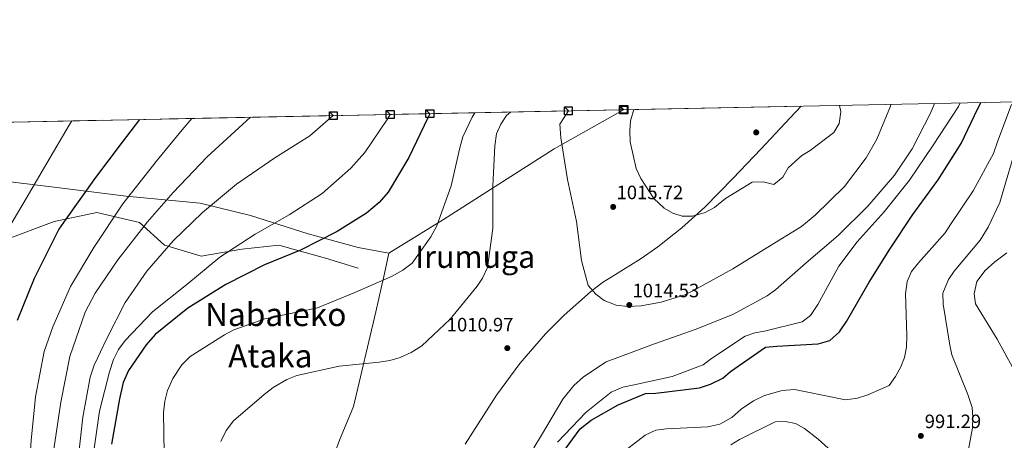
# Model space of a CAD drawing. Units: metres. Extents: x 634149 to 641038, y 4757506 to 4762269.
# Drawn here: x 638339 to 638847, y 4762052 to 4762269 of the extents above; entities that cross this region are included whole.
import ezdxf
from ezdxf.enums import TextEntityAlignment as Align

# ---------------------------------------------------------------- set-up
doc = ezdxf.new("R2010")
doc.units = ezdxf.units.M
doc.header["$MEASUREMENT"] = 0
doc.linetypes.add('DGN Style 3', pattern=[120.19938, 85.8567, -34.34268])
for name, color, linetype, lineweight in [('Nivel 1', 7, 'Continuous', 0), ('Nivel 17', 7, 'Continuous', 0), ('Nivel 21', 7, 'Continuous', 0), ('Nivel 35', 7, 'Continuous', 0), ('Nivel 4', 7, 'Continuous', 0), ('Nivel 41', 7, 'Continuous', 0), ('Nivel 45', 7, 'Continuous', 0), ('Nivel 49', 7, 'Continuous', 0), ('Nivel 5', 7, 'Continuous', 0), ('Nivel 57', 7, 'Continuous', 0), ('Nivel 61', 7, 'Continuous', 0), ('Nivel 62', 7, 'Continuous', 0), ('Nivel 7', 7, 'Continuous', 0)]:
    doc.layers.add(name, color=color, linetype=linetype, lineweight=lineweight)
doc.styles.add('Style-arial', font='arial.shx', dxfattribs={"bigfont": 'arialbig.shx'})
doc.styles.add('Style-Times New Roman', font='txt')

# ---------------------------------------------------------------- blocks, each defined once
blk = doc.blocks.new('5PATER_2')
at = {"layer": 'Nivel 7', "linetype": 'Continuous', "lineweight": 0}
h = blk.add_hatch(color=51, dxfattribs=at)
edge = h.paths.add_edge_path()
edge.add_ellipse((-0.00447966530919075, 0.003050807863473892), major_axis=(-1.061727506243713, -1.143258659141032), ratio=0.9994222409660322, start_angle=0, end_angle=360)
blk = doc.blocks.new('5PERFI_7')
at = {"layer": 'Nivel 17', "linetype": 'Continuous', "lineweight": 0}
h = blk.add_hatch(color=7, dxfattribs=at)
edge = h.paths.add_edge_path()
edge.add_arc((0.0024833083152771, -0.003862708806991577), 1.559999999687219, 316.7286253603118, 676.7286253603119)

msp = doc.modelspace()

# ---------------------------------------------------------------- linework, layer by layer
at = {"layer": 'Nivel 1', "color": 7, "linetype": 'Continuous', "lineweight": 0}
for points in [[(638529.7100000009, 4762148.470000001, 1003.41), (638557.9400000013, 4762165.84, 1005.39), (638615, 4762202.380000001, 1014.37), (638650.8900000006, 4762222.529999999, 1020)], [(638529.7100000009, 4762148.470000001, 1003.41), (638513.879999999, 4762151.439999999, 1001.95), (638488.0599999987, 4762158.4, 998.49), (638458.2399999984, 4762167.82, 993.27), (638432.1700000018, 4762174.27, 988.84), (638393.9600000009, 4762177.92, 979.7), (638358.2800000012, 4762182.390000001, 972.33), (638325.5300000012, 4762186.279999999, 966.74), (638303.620000001, 4762188.24, 963.74), (638287.129999999, 4762186.5, 962.0500000000001), (638251.7199999988, 4762178, 958.61), (638220.879999999, 4762169.85, 955.6800000000001), (638201.5300000012, 4762165.119999999, 954.13), (638176.120000001, 4762158.869999999, 952.27), (638162.4299999997, 4762150.699999999, 951.63), (638126.7899999991, 4762129.23, 950.13), (638077.5799999982, 4762123.75, 942.38)], [(638384.6700000018, 4761727.970000001, 981.14), (638401.4600000009, 4761755.23, 986.48), (638415.8000000007, 4761777.359999999, 990.2900000000001), (638431.9600000009, 4761803.73, 994.47), (638445.1700000018, 4761825.210000001, 999.2), (638464.1799999997, 4761855.939999999, 1004.78), (638465.8500000015, 4761868.689999999, 1005.58), (638468.4200000018, 4761888.32, 1007.08), (638472.9800000004, 4761917.01, 1010.05), (638477.8399999999, 4761949.779999999, 1010.65), (638482.8900000006, 4761979.76, 1012.67), (638486.620000001, 4762005.26, 1013.35), (638494.9899999984, 4762026.779999999, 1012.33), (638504.1900000013, 4762051.869999999, 1011.14), (638511.379999999, 4762069.17, 1010.65), (638522.9400000013, 4762118.08, 1006.69), (638526.0100000016, 4762131.890000001, 1005.28), (638526.8099999987, 4762135.460000001, 1004.89), (638529.7100000009, 4762148.470000001, 1003.41)]]:
    msp.add_polyline3d(points, dxfattribs=at)
at = {"layer": 'Nivel 21', "color": 7, "linetype": 'DGN Style 3', "lineweight": 0}
msp.add_polyline3d([(638072.0899999999, 4762106.800000001, 943.44), (638089.120000001, 4762118.810000001, 945.0600000000001), (638109.1499999985, 4762124.82, 947.82), (638133.1799999997, 4762128.83, 950.64), (638149.2100000009, 4762135.84, 951.51), (638167.2300000004, 4762151.859999999, 951.96), (638179.25, 4762158.869999999, 952.54), (638202.2899999991, 4762147.85, 955.47), (638221.9899999984, 4762141.27, 958.2), (638243.5300000012, 4762143.83, 960.39), (638264.0399999991, 4762151.01, 962.08), (638291.7399999984, 4762145.880000001, 965.47), (638310.7100000009, 4762144.85, 968.02), (638331.2300000004, 4762155.109999999, 970.23), (638356.870000001, 4762164.85, 974.07), (638378.9200000018, 4762169.470000001, 977.84), (638400.9699999988, 4762164.34, 984.03), (638413.7899999991, 4762152.540000001, 989.4), (638432.7699999996, 4762146.9, 993.49), (638453.8000000007, 4762150.49, 995.87), (638472.7699999996, 4762152.540000001, 998), (638496.879999999, 4762145.869999999, 1001.47), (638513.8000000007, 4762140.74, 1003.34)], dxfattribs=at)
at = {"layer": 'Nivel 35', "color": 92, "linetype": 'DGN Style 3', "lineweight": 0}
msp.add_polyline3d([(638742.4899999984, 4762224.390000001, 1017.32), (638736.8299999982, 4762218.32, 1017.25), (638721.8000000007, 4762202.210000001, 1017.08), (638707.4200000018, 4762187.119999999, 1016.94), (638692.7800000012, 4762172.25, 1016.79), (638680.9600000009, 4762161.609999999, 1016.7), (638668.5199999996, 4762151.67, 1016.61), (638660, 4762145.65, 1016.42), (638646.620000001, 4762137.49, 1015.85), (638640.0199999996, 4762133.23, 1015.5), (638633.6999999993, 4762128.529999999, 1015.15), (638620.1099999994, 4762116.48, 1014.31), (638610.5700000003, 4762106.84, 1013.63), (638597.3000000007, 4762091.460000001, 1012.54), (638585.2600000016, 4762075.050000001, 1011.4), (638569.0199999996, 4762049.859999999, 1008.78)], dxfattribs=at)
at = {"layer": 'Nivel 4', "color": 30, "linetype": 'Continuous', "lineweight": 30, "flags": 128}
for points, elevation in [([(638615.6700000018, 4762040.25), (638628.379999999, 4762057.640000001), (638634.1799999997, 4762062.140000001), (638647.9800000004, 4762070.109999999), (638662.120000001, 4762075.939999999), (638667.5100000016, 4762076.1), (638690.1099999994, 4762078.949999999), (638695.7199999988, 4762080.73), (638702.1099999994, 4762083.9), (638706.0599999987, 4762087.26), (638724.0399999991, 4762099.949999999), (638729.9600000009, 4762100.4), (638751.2600000016, 4762101.58), (638757.4200000018, 4762103.380000001), (638762.4100000001, 4762107.859999999), (638766.0300000012, 4762113.09), (638777.5700000003, 4762133.43), (638788.3999999985, 4762150.49), (638800.2800000012, 4762168.4), (638813.2399999984, 4762186.34), (638825.1000000015, 4762205.060000001), (638831.9499999993, 4762219.58), (638835.3500000015, 4762226.27)], 1000), ([(638550.8000000007, 4762220.5), (638549.8099999987, 4762218.369999999), (638539.8999999985, 4762197.82), (638529.370000001, 4762179.949999999), (638524.6700000018, 4762174.68), (638518.0899999999, 4762169.08), (638502.9800000004, 4762159.710000001), (638484.1000000015, 4762149.960000001), (638465.4299999997, 4762142.380000001), (638445.4800000004, 4762132.33), (638425.8599999994, 4762120.119999999), (638409, 4762106.390000001), (638404.3000000007, 4762101.109999999), (638395.2399999984, 4762087.880000001), (638392.4600000009, 4762081.58), (638390.5599999987, 4762073.16), (638386.3999999985, 4762049.810000001)], 1000), ([(638400.8500000015, 4762217.449999999), (638391.8900000006, 4762205.779999999), (638378.129999999, 4762187.550000001), (638362.8500000015, 4762166.029999999), (638359.2199999988, 4762160.790000001), (638346.4899999984, 4762135.290000001), (638337.6900000013, 4762113.689999999)], 975)]:
    msp.add_lwpolyline(points, dxfattribs=dict(at, elevation=elevation))
at = {"layer": 'Nivel 49', "color": 7, "linetype": 'Continuous', "lineweight": 0, "extrusion": (-0.08886068680626842, -0.001803475399111877, 0.9960424317351159), "elevation": -64334.356999509, "flags": 128}
msp.add_lwpolyline([(-4748282.938679287, 731537.4779716432), (-4748282.938679287, 732423.6266935281)], dxfattribs=at)
at = {"layer": 'Nivel 5', "color": 30, "linetype": 'Continuous', "lineweight": 0, "flags": 128}
for points, elevation in [([(638604.4899999984, 4762047.83), (638608.4800000004, 4762054.43), (638619.5199999996, 4762073.119999999), (638625.120000001, 4762080.17), (638630.120000001, 4762084.51), (638641.8999999985, 4762092.290000001), (638647.8999999985, 4762094.630000001), (638666.7300000004, 4762101.68), (638687.8399999999, 4762109.07), (638707.3200000003, 4762116.810000001), (638724.9800000004, 4762126.390000001), (638729.2100000009, 4762129.48), (638745.120000001, 4762143.470000001), (638761.5700000003, 4762157.6), (638776.9100000001, 4762172.779999999), (638790.7399999984, 4762188.720000001), (638799.9200000018, 4762202.359999999), (638809.3500000015, 4762220.74), (638811.4499999993, 4762225.790000001)], 1010), ([(638616.6900000013, 4762050.76), (638631.6099999994, 4762066.33), (638644.3900000006, 4762076.699999999), (638650.3900000006, 4762079.18), (638656.3000000007, 4762080.439999999), (638676.0100000016, 4762084.810000001), (638691.8999999985, 4762090.83), (638696.2600000016, 4762094.060000001), (638713.5899999999, 4762105.66), (638718.6700000018, 4762107.300000001), (638723.6400000006, 4762108.119999999), (638743.0700000003, 4762113.029999999), (638747.2899999991, 4762116.26), (638751.1700000018, 4762121.91), (638762.0500000007, 4762141.68), (638771.3900000006, 4762154.380000001), (638785.370000001, 4762169.790000001), (638798.5199999996, 4762186.119999999), (638810.6600000001, 4762204.17), (638823.6999999993, 4762224.140000001), (638824.6000000015, 4762226.050000001)], 1005), ([(638622.3900000006, 4762221.949999999), (638618, 4762215.07), (638618.4800000004, 4762208.060000001), (638621.9699999988, 4762186.43), (638626.5399999991, 4762164.83), (638629.1700000018, 4762144.66), (638632.5300000012, 4762131.800000001), (638636.4499999993, 4762127.189999999), (638640.8599999994, 4762124.08), (638647.0100000016, 4762121.57), (638652.9699999988, 4762120.939999999), (638659.8500000015, 4762121.279999999), (638670.1900000013, 4762123.08), (638682.4899999984, 4762126.960000001), (638687.0199999996, 4762129.119999999), (638707.1999999993, 4762140.390000001), (638725.3599999994, 4762151.470000001), (638742.7199999988, 4762162.26), (638749.8399999999, 4762168.140000001), (638764.9200000018, 4762182.91), (638776.0799999982, 4762197.689999999), (638781.6000000015, 4762207.310000001), (638788.6400000006, 4762224.4), (638788.8999999985, 4762225.33)], 1015), ([(638644.870000001, 4762041.15), (638662.0199999996, 4762054.49), (638667.4800000004, 4762056.949999999), (638673, 4762057.790000001), (638694.4299999997, 4762058.710000001), (638700.6000000015, 4762060.109999999), (638706.7100000009, 4762063.540000001), (638711.5799999982, 4762067.869999999), (638717.9299999997, 4762072.109999999), (638723.6499999985, 4762074.85), (638732.75, 4762077.550000001), (638739.0799999982, 4762078.01), (638745.1900000013, 4762076.85), (638765.4299999997, 4762072.73), (638771.620000001, 4762073.59), (638776.9699999988, 4762075.24), (638787.8900000006, 4762080.16), (638791.2600000016, 4762084.720000001), (638793.9499999993, 4762089.66), (638795.8299999982, 4762094.57), (638796.879999999, 4762099.869999999), (638797.1000000015, 4762105.949999999), (638796.4600000009, 4762127.4), (638797.2100000009, 4762133.77), (638799.4800000004, 4762138.970000001), (638803.120000001, 4762143.529999999), (638816.8399999999, 4762158.93), (638819.6799999997, 4762163.34), (638831.3099999987, 4762180.57), (638841.7899999991, 4762199.92), (638844.1600000001, 4762206.470000001), (638851.1499999985, 4762225.310000001)], 995), ([(638656.2199999988, 4762222.640000001), (638654.3999999985, 4762216.84), (638654.0199999996, 4762211.560000001), (638654.3200000003, 4762205.9), (638657.3000000007, 4762192.220000001), (638659.75, 4762187.029999999), (638666.4100000001, 4762176.699999999), (638671.8299999982, 4762171.73), (638676.2300000004, 4762169.029999999), (638681.129999999, 4762167.560000001), (638686.3999999985, 4762167.58), (638692.9499999993, 4762169.529999999), (638697.7399999984, 4762172.109999999), (638703.3999999985, 4762176.73), (638717.1900000013, 4762185.109999999), (638722.9899999984, 4762185.290000001), (638728.4299999997, 4762183.970000001), (638733.0399999991, 4762187.75), (638735.870000001, 4762192.560000001), (638742.8299999982, 4762198.98), (638747.2100000009, 4762201.550000001), (638759.3500000015, 4762210.82), (638762.1799999997, 4762215.5), (638762.9400000013, 4762221.460000001), (638762.3900000006, 4762224.790000001)], 1020), ([(638500.9800000004, 4762219.49), (638488.9200000018, 4762209.119999999), (638470.7699999996, 4762197.630000001), (638450.9299999997, 4762184.07), (638433.4100000001, 4762169.51), (638418.3299999982, 4762154.74), (638404.629999999, 4762139.07), (638393.5, 4762122.939999999), (638384.0799999982, 4762104.290000001), (638377.4699999988, 4762090.59), (638375.3599999994, 4762084.32), (638371.6600000001, 4762063.689999999), (638369.2100000009, 4762042.01)], 990), ([(638530.3399999999, 4762220.08), (638528.8399999999, 4762217.49), (638517.3399999999, 4762200.529999999), (638510.0300000012, 4762192.35), (638495.1600000001, 4762179.35), (638478.2199999988, 4762168.17), (638460.5599999987, 4762158.32), (638442.4200000018, 4762146.300000001), (638425.3000000007, 4762132.279999999), (638407.629999999, 4762118.109999999), (638393.5, 4762103.369999999), (638390.129999999, 4762098.68), (638387.4499999993, 4762093.470000001), (638385.4800000004, 4762087.07), (638380.2899999991, 4762066.790000001), (638377.3999999985, 4762046.32)], 995), ([(638574.0399999991, 4762220.970000001), (638572.6000000015, 4762218.73), (638567.7800000012, 4762208.460000001), (638566.3299999982, 4762202.880000001), (638561.8000000007, 4762183.17), (638554.4499999993, 4762162.560000001), (638551.379999999, 4762156.800000001), (638541.6700000018, 4762143.27), (638536.9100000001, 4762139.75), (638530.9400000013, 4762136.470000001), (638512.1499999985, 4762128.210000001), (638492.8099999987, 4762120.199999999), (638486.2399999984, 4762118.92), (638465.5799999982, 4762114.52), (638449.5399999991, 4762108.91), (638444.7699999996, 4762106.189999999), (638427.1400000006, 4762095.130000001), (638422.8200000003, 4762090.82), (638418.1700000018, 4762083.790000001), (638415.3900000006, 4762077.5), (638413.9400000013, 4762071.92), (638413.3000000007, 4762066.09), (638413.6700000018, 4762044.91)], 1005), ([(638592.4100000001, 4762221.34), (638590.3999999985, 4762219.540000001), (638587.4299999997, 4762215.130000001), (638585.2899999991, 4762210.07), (638584.3900000006, 4762203.970000001), (638583.3999999985, 4762183.01), (638583.3900000006, 4762161.140000001), (638580.620000001, 4762141.07), (638578.0899999999, 4762135.460000001), (638575.2399999984, 4762131.32), (638561.3000000007, 4762114.43), (638546.7300000004, 4762100.630000001), (638541.1700000018, 4762097.08), (638535.5700000003, 4762094.619999999), (638530.0899999999, 4762092.970000001), (638524.7100000009, 4762092.130000001), (638503.9800000004, 4762090.16), (638482.120000001, 4762085.310000001), (638477.0500000007, 4762083.27), (638469.879999999, 4762079.140000001), (638465.2699999996, 4762075.49), (638449.4800000004, 4762061.779999999), (638445.7199999988, 4762056.810000001), (638442.9200000018, 4762051.189999999)], 1010), ([(638331.6700000018, 4762158.67), (638342.3299999982, 4762176.67), (638353.0799999982, 4762195.02), (638364.5300000012, 4762214.560000001), (638366, 4762216.75)], 970), ([(638427.9899999984, 4762218.01), (638423.0199999996, 4762212.09), (638410.2600000016, 4762196.58), (638392.3099999987, 4762173.9), (638377.3299999982, 4762151.310000001), (638365.2399999984, 4762131.23), (638356.1499999985, 4762110.43), (638351.6799999997, 4762097.609999999), (638347.25, 4762074.25), (638344.9600000009, 4762051.77), (638343.4600000009, 4762029.85), (638343.1499999985, 4762004.189999999), (638344.4800000004, 4761978.040000001), (638347.120000001, 4761953.279999999), (638349.6999999993, 4761930.140000001), (638352.2699999996, 4761907.800000001), (638354.2699999996, 4761885.99), (638356.7600000016, 4761866.09), (638358.7199999988, 4761845.890000001), (638361.0300000012, 4761823.01), (638365.7899999991, 4761799.66), (638371.620000001, 4761776.35), (638375.5300000012, 4761754.050000001), (638379.1499999985, 4761732.560000001)], 980), ([(638458.1499999985, 4762218.619999999), (638452.1499999985, 4762213.24), (638435.8599999994, 4762198.16), (638418.3200000003, 4762179.810000001), (638405.0100000016, 4762164.560000001), (638389.6700000018, 4762144.93), (638378.0399999991, 4762127.83), (638372.9299999997, 4762117.960000001), (638364.9800000004, 4762095.040000001), (638360.3000000007, 4762071.41), (638356.6999999993, 4762047.27)], 985), ([(638852.8299999982, 4762200.98), (638847.1999999993, 4762181.640000001), (638845.120000001, 4762174.689999999), (638839.1600000001, 4762161.82), (638834.9100000001, 4762155.08), (638821.4800000004, 4762139.15), (638818.6400000006, 4762134.880000001), (638815.620000001, 4762127.76), (638815.7899999991, 4762122.1), (638819.2600000016, 4762100.869999999), (638820.3599999994, 4762095.91), (638828.6700000018, 4762075.5), (638830.7600000016, 4762068.68), (638831.1799999997, 4762063.699999999), (638830.9499999993, 4762058.16), (638828.9899999984, 4762047.029999999)], 990), ([(638848.8099999987, 4762148.540000001), (638842.4699999988, 4762144.029999999), (638837.6099999994, 4762139.560000001), (638833.3200000003, 4762133.9), (638831.8999999985, 4762127.51), (638832.6000000015, 4762122.27), (638843.6700000018, 4762104.1), (638851.6700000018, 4762089.630000001)], 985), ([(638768.3999999985, 4762037.1), (638751.3299999982, 4762052.380000001), (638744.2800000012, 4762057.84), (638739.6099999994, 4762060.529999999), (638734.3200000003, 4762061.449999999), (638729.1900000013, 4762061.300000001), (638710.6999999993, 4762052.24), (638706.1900000013, 4762049.529999999)], 990)]:
    msp.add_lwpolyline(points, dxfattribs=dict(at, elevation=elevation))
at = {"layer": 'Nivel 57', "color": 92, "linetype": 'DGN Style 3', "lineweight": 0}
msp.add_polyline3d([(638569.0199999996, 4762049.859999999, 1008.78), (638585.2600000016, 4762075.050000001, 1011.4), (638597.3000000007, 4762091.460000001, 1012.54), (638610.5700000003, 4762106.84, 1013.63), (638620.1099999994, 4762116.48, 1014.31), (638633.6999999993, 4762128.529999999, 1015.15), (638640.0199999996, 4762133.23, 1015.5), (638646.620000001, 4762137.49, 1015.85), (638660, 4762145.65, 1016.42), (638668.5199999996, 4762151.67, 1016.61), (638680.9600000009, 4762161.609999999, 1016.7), (638692.7800000012, 4762172.25, 1016.79), (638707.4200000018, 4762187.119999999, 1016.94), (638721.8000000007, 4762202.210000001, 1017.08), (638736.8299999982, 4762218.32, 1017.25), (638742.4899999984, 4762224.390000001, 1017.32), (637860.0300000012, 4762206.48, 938.5600000000001)], dxfattribs=at)
at = {"layer": 'Nivel 61', "color": 7, "linetype": 'Continuous', "lineweight": 0, "flags": 128}
msp.add_lwpolyline([(634240.5599999987, 4757506.02), (634195.2399999984, 4759819.439999999), (634149.8999999985, 4762132.859999999), (637546.2699999996, 4762200.119999999), (640942.5899999999, 4762269.050000001), (640990.25, 4759955.66), (641037.8999999985, 4757642.290000001), (637639.2399999984, 4757573.290000001)], close=True, dxfattribs=at)
at = {"layer": 'Nivel 62', "color": 131, "linetype": 'Continuous', "lineweight": 40, "elevation": 1020, "flags": 128}
msp.add_lwpolyline([(638650.8900000006, 4762222.529999999), (638648.8900000006, 4762224.529999999), (638652.8900000006, 4762224.529999999), (638652.8900000006, 4762220.529999999), (638648.8900000006, 4762220.529999999), (638648.8900000006, 4762224.529999999)], dxfattribs=at)
at = {"layer": 'Nivel 62', "color": 131, "linetype": 'Continuous', "lineweight": 30, "flags": 128}
for points, elevation in [([(638500.9800000004, 4762219.49), (638498.9800000004, 4762221.49), (638502.9800000004, 4762221.49), (638502.9800000004, 4762217.49), (638498.9800000004, 4762217.49), (638498.9800000004, 4762221.49)], 990), ([(638530.3399999999, 4762220.08), (638528.3399999999, 4762222.08), (638532.3399999999, 4762222.08), (638532.3399999999, 4762218.08), (638528.3399999999, 4762218.08), (638528.3399999999, 4762222.08)], 995), ([(638550.8000000007, 4762220.5), (638548.8000000007, 4762222.5), (638552.8000000007, 4762222.5), (638552.8000000007, 4762218.5), (638548.8000000007, 4762218.5), (638548.8000000007, 4762222.5)], 1000), ([(638622.3900000006, 4762221.949999999), (638620.3900000006, 4762223.949999999), (638624.3900000006, 4762223.949999999), (638624.3900000006, 4762219.949999999), (638620.3900000006, 4762219.949999999), (638620.3900000006, 4762223.949999999)], 1015)]:
    msp.add_lwpolyline(points, dxfattribs=dict(at, elevation=elevation))

# ---------------------------------------------------------------- block references
at = {"layer": 'Nivel 17', "color": 7, "linetype": 'Continuous', "lineweight": 0}
msp.add_blockref('5PERFI_7', (638719.3200000003, 4762210.83, 1020.61), dxfattribs=at)
at = {"layer": 'Nivel 7', "color": 51, "linetype": 'Continuous', "lineweight": 0}
for p in [(638645.4800000004, 4762172.33, 1015.72), (638653.8000000007, 4762121.66, 1014.53), (638590.8200000003, 4762099.390000001, 1010.97), (638804.3500000015, 4762054.07, 991.2900000000001)]:
    msp.add_blockref('5PATER_2', p, dxfattribs=at)

# ---------------------------------------------------------------- texts
at = {"layer": 'Nivel 41', "color": 7, "linetype": 'Continuous', "lineweight": 0, "style": 'Style-arial'}
for s, p in [('1015.72', (638647.2100000009, 4762176.33, 1015.72)), ('1014.53', (638655.4600000009, 4762125.66, 1014.53)), ('1010.97', (638559.5399999991, 4762108.040000001, 1010.97)), ('991.29', (638806.3299999982, 4762058.060000001, 991.2900000000001))]:
    msp.add_text(s, height=6.99996, dxfattribs=at).set_placement(p)
at = {"layer": 'Nivel 45', "color": 7, "linetype": 'Continuous', "lineweight": 0, "style": 'Style-Times New Roman'}
for s, height, p in [('Irumuga', 11.49996, (638574.2728809826, 4762146.589979999, 1008.78)), ('Nabaleko', 12, (638471.2623535171, 4762116.790000001, 1004.81)), ('Ataka', 12, (638468.4479785152, 4762095.4, 1007.74))]:
    msp.add_text(s, height=height, dxfattribs=at).set_placement(p, align=Align.MIDDLE_CENTER)

doc.saveas('drawing.dxf')
